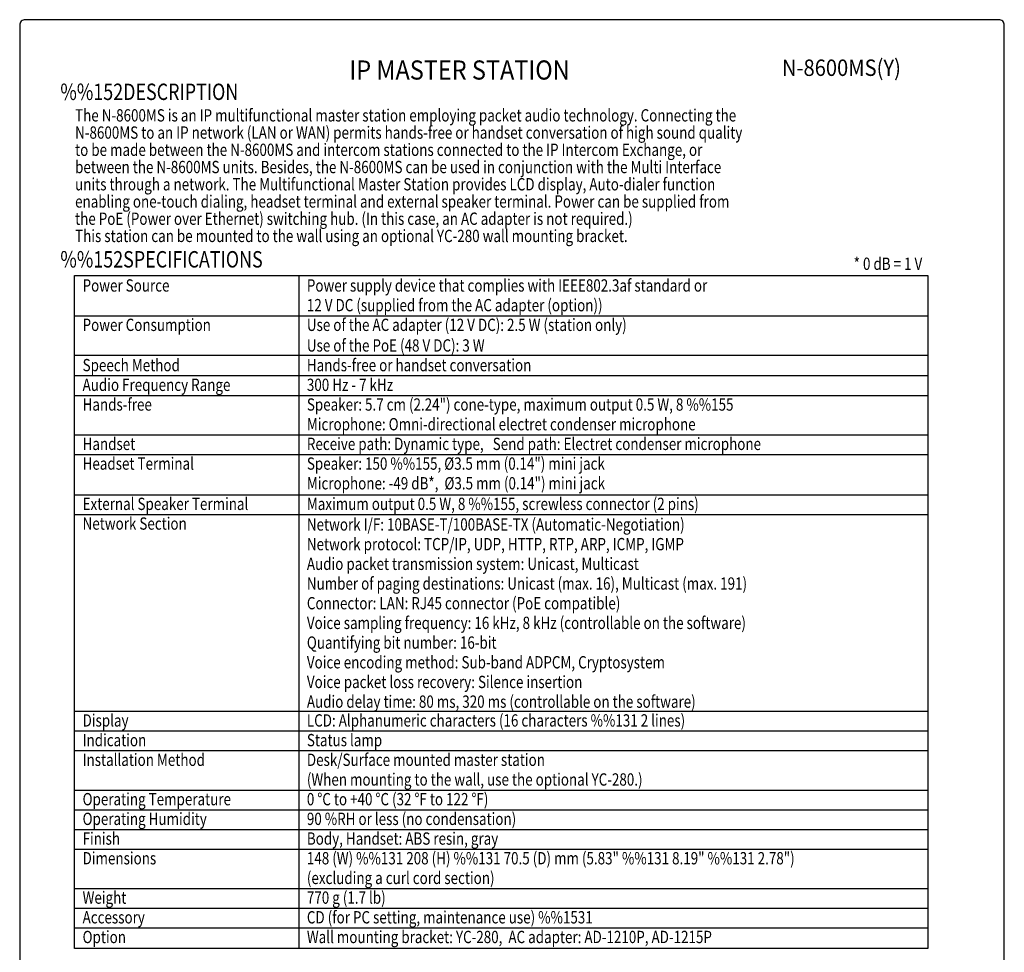
# Model space of a CAD drawing. Extents: x 0 to 720, y 7 to 1100.
# Drawn here: x 0 to 720, y 418 to 1100 of the extents above; entities that cross this region are included whole.
import ezdxf
from ezdxf.enums import TextEntityAlignment as Align

# ---------------------------------------------------------------- set-up
doc = ezdxf.new("R2010")
doc.units = 0
doc.header["$LTSCALE"] = 32
doc.header["$MEASUREMENT"] = 0
doc.layers.get('0').update_dxf_attribs({"linetype": 'CONTINUOUS'})
for name, color, linetype in [('1', 3, 'CONTINUOUS'), ('GAWA', 2, 'CONTINUOUS'), ('PEN1', 5, 'CONTINUOUS')]:
    doc.layers.add(name, color=color, linetype=linetype)
doc.styles.add('CMP-SET', font='COMPLEX.shx')
doc.styles.add('UT7', font='TOAFONT', dxfattribs={"width": 0.8})

msp = doc.modelspace()

# ---------------------------------------------------------------- linework, layer by layer
for p, q in [((40, 912.97), (664, 912.97)), ((40, 420.71), (40, 912.97)), ((664, 912.97), (664, 420.71)), ((664, 420.71), (40, 420.71))]:
    msp.add_line(p, q)
at = {"layer": 'GAWA'}
msp.add_lwpolyline([(0, 36.94, 0.414214), (4, 32.94), (716, 32.94, 0.414214), (720, 36.94), (720, 1096, 0.414214), (716, 1100), (4, 1100, 0.414214), (0, 1096)], format="xyb", close=True, dxfattribs=at)
at = {"layer": 'PEN1'}
for p, q in [((204, 912.97), (204, 420.71)), ((40, 883.51), (664, 883.51)), ((40, 854.71), (664, 854.71)), ((40, 839.64), (664, 839.64)), ((40, 825.24), (664, 825.24)), ((40, 796.44), (664, 796.44)), ((40, 782.04), (664, 782.04)), ((40, 752.57), (664, 752.57)), ((40, 738.17), (664, 738.17)), ((40, 594.17), (664, 594.17)), ((40, 579.77), (664, 579.77)), ((40, 565.37), (664, 565.37)), ((40, 536.57), (664, 536.57)), ((40, 522.17), (664, 522.17)), ((40, 507.77), (664, 507.77)), ((40, 493.37), (664, 493.37)), ((40, 464.57), (664, 464.57)), ((40, 450.17), (664, 450.17)), ((40, 435.77), (664, 435.77))]:
    msp.add_line(p, q, dxfattribs=at)

# ---------------------------------------------------------------- texts
at = {"style": 'CMP-SET', "width": 0.9}
for s, height, p in [('IP MASTER STATION', 14, (321.64, 1061.38)), ('N-8600MS(Y)', 12, (600.9, 1063.31))]:
    msp.add_text(s, height=height, dxfattribs=at).set_placement(p, align=Align.MIDDLE)
at = {"layer": '1', "style": 'UT7', "width": 0.8}
for s, height, p in [('%%152DESCRIPTION', 12, (29.72, 1041.25)), ('The N-8600MS is an IP multifunctional master station employing packet audio technology. Connecting the ', 9, (40.51, 1025.54)), ('N-8600MS to an IP network (LAN or WAN) permits hands-free or handset conversation of high sound quality ', 9, (40.51, 1012.94)), ('to be made between the N-8600MS and intercom stations connected to the IP Intercom Exchange, or ', 9, (40.51, 1000.34)), ('between the N-8600MS units. Besides, the N-8600MS can be used in conjunction with the Multi Interface ', 9, (40.51, 987.74)), ('units through a network. The Multifunctional Master Station provides LCD display, Auto-dialer function ', 9, (40.51, 975.14)), ('enabling one-touch dialing, headset terminal and external speaker terminal. Power can be supplied from ', 9, (40.51, 962.54)), ('the PoE (Power over Ethernet) switching hub. (In this case, an AC adapter is not required.) ', 9, (40.51, 949.94)), ('This station can be mounted to the wall using an optional YC-280 wall mounting bracket.', 9, (40.51, 937.34)), ('%%152SPECIFICATIONS', 12, (29.72, 918.74)), ('Power Source', 9, (46, 901.11)), ('Power supply device that complies with IEEE802.3af standard or', 9, (210, 901.11)), ('12 V DC (supplied from the AC adapter (option))', 9, (210, 886.71)), ('Power Consumption', 9, (46, 872.31)), ('Use of the AC adapter (12 V DC): 2.5 W (station only)', 9, (210, 872.31)), ('Use of the PoE (48 V DC): 3 W', 9, (210, 857.24)), ('Speech Method', 9, (46, 842.84)), ('Hands-free or handset conversation', 9, (210, 842.84)), ('Audio Frequency Range', 9, (46, 828.44)), ('300 Hz - 7 kHz', 9, (210, 828.44)), ('Hands-free', 9, (46, 814.04)), ('Speaker: 5.7 cm (2.24") cone-type, maximum output 0.5 W, 8 %%155', 9, (210, 814.04)), ('Microphone: Omni-directional electret condenser microphone', 9, (210, 799.64)), ('Handset', 9, (46, 785.24)), ('Receive path: Dynamic type,   Send path: Electret condenser microphone', 9, (210, 785.24)), ('Headset Terminal', 9, (46, 770.84)), ('Speaker: 150 %%155, %%C3.5 mm (0.14") mini jack', 9, (210, 770.84)), ('Microphone: -49 dB*,  %%C3.5 mm (0.14") mini jack', 9, (210, 756.44)), ('External Speaker Terminal', 9, (46, 741.37)), ('Maximum output 0.5 W, 8 %%155, screwless connector (2 pins)', 9, (210, 741.37)), ('Network Section', 9, (46, 726.97)), ('Network I/F: 10BASE-T/100BASE-TX (Automatic-Negotiation)', 9, (210, 726.31)), ('Network protocol: TCP/IP, UDP, HTTP, RTP, ARP, ICMP, IGMP', 9, (210, 711.91)), ('Audio packet transmission system: Unicast, Multicast', 9, (210, 697.51)), ('Number of paging destinations: Unicast (max. 16), Multicast (max. 191)', 9, (210, 683.11)), ('Connector: LAN: RJ45 connector (PoE compatible)', 9, (210, 668.71)), ('Voice sampling frequency: 16 kHz, 8 kHz (controllable on the software)', 9, (210, 654.31)), ('Quantifying bit number: 16-bit', 9, (210, 639.91)), ('Voice encoding method: Sub-band ADPCM, Cryptosystem', 9, (210, 625.51)), ('Voice packet loss recovery: Silence insertion', 9, (210, 611.11)), ('Audio delay time: 80 ms, 320 ms (controllable on the software)', 9, (210, 596.71)), ('Display', 9, (46, 582.97)), ('LCD: Alphanumeric characters (16 characters %%131 2 lines)', 9, (210, 582.97)), ('Indication', 9, (46, 568.57)), ('Status lamp', 9, (210, 568.57)), ('Installation Method', 9, (46, 554.17)), ('Desk/Surface mounted master station', 9, (210, 554.17)), ('(When mounting to the wall, use the optional YC-280.)', 9, (210, 539.77)), ('Operating Temperature', 9, (46, 525.37)), ('0 %%DC to +40 %%DC (32 %%DF to 122 %%DF)', 9, (210, 525.37)), ('Operating Humidity', 9, (46, 510.97)), ('90 %RH or less (no condensation)', 9, (210, 510.97)), ('Finish', 9, (46, 496.57)), ('Body, Handset: ABS resin, gray', 9, (210, 496.57)), ('Dimensions', 9, (46, 482.17)), ('148 (W) %%131 208 (H) %%131 70.5 (D) mm (5.83" %%131 8.19" %%131 2.78") ', 9, (210, 482.17)), ('(excluding a curl cord section)', 9, (210, 467.77)), ('Weight', 9, (46, 453.37)), ('770 g (1.7 lb)', 9, (210, 453.37)), ('Accessory', 9, (46, 438.97)), ('CD (for PC setting, maintenance use) %%1531', 9, (210, 438.97)), ('Option', 9, (46, 424.57)), ('Wall mounting bracket: YC-280,  AC adapter: AD-1210P, AD-1215P', 9, (210, 424.57))]:
    msp.add_text(s, height=height, dxfattribs=at).set_placement(p)
msp.add_text('* 0 dB = 1 V', height=9, dxfattribs=at).set_placement((660, 916.97), align=Align.RIGHT)

doc.saveas('drawing.dxf')
